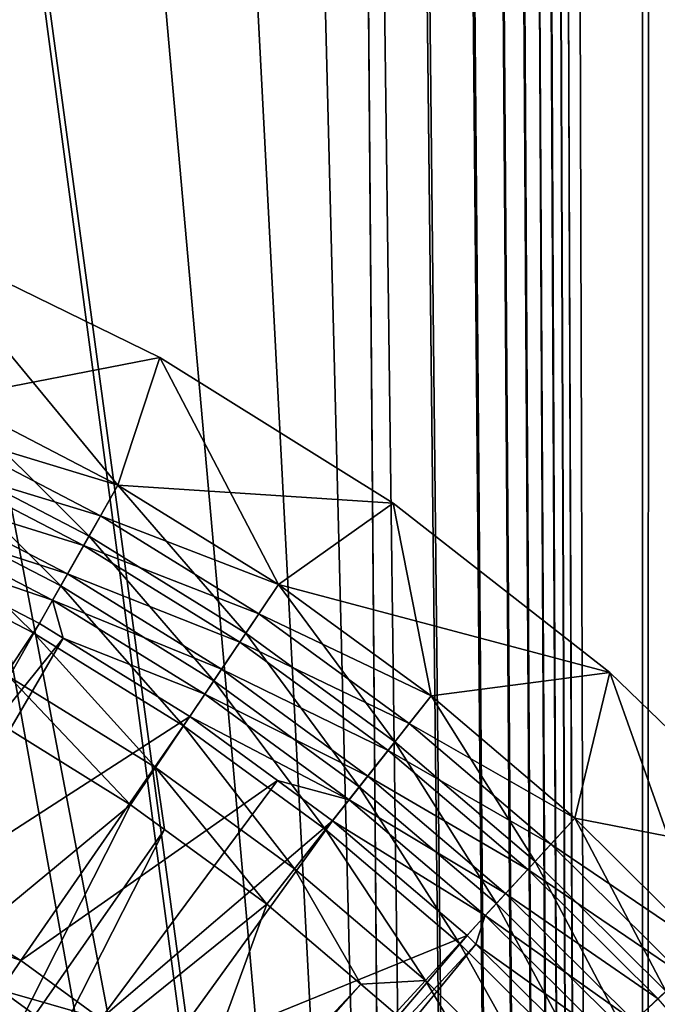
# Model space of a CAD drawing. Extents: x 0 to 550, y 0 to 1532.
# Drawn here: x 33 to 37, y 126 to 133 of the extents above; entities that cross this region are included whole.
import ezdxf

# ---------------------------------------------------------------- set-up
doc = ezdxf.new("R2010")
doc.units = 0
doc.header["$MEASUREMENT"] = 0

msp = doc.modelspace()

# ---------------------------------------------------------------- linework, layer by layer
for points in [[(37, 1.50001, 30.000002), (15.000001, 1.50001, 30.000002), (37, 1530.499878, 30.000002)], [(37, 1530.499878, 30.000002), (15.000001, 1.50001, 30.000002), (15.000001, 1530.499878, 30.000002)], [(35.31076, 534.078003, 60.000004), (37, 1.50001, 60.000004), (37, 1530.499878, 60.000004)], [(37.469299, 1.50001, 59.963066), (37.469299, 1530.499878, 59.963066), (37, 1530.499878, 60.000004)], [(37.469299, 1.50001, 59.963066), (37, 1530.499878, 60.000004), (37, 1.50001, 60.000004)], [(37, 1.50001, 30.000002), (37, 1530.499878, 30.000002), (37.469299, 1530.499878, 30.036938)], [(37, 1.50001, 30.000002), (37.469299, 1530.499878, 30.036938), (37.469299, 1.50001, 30.036938)], [(35.31076, 451.921997, 60.000004), (37, 1.50001, 60.000004), (35.31076, 534.078003, 60.000004)], [(37, 1.50001, 60.000004), (35.31076, 451.921997, 60.000004), (35.31076, 450.078003, 60.000004)], [(35.31076, 409.921997, 60.000004), (37, 1.50001, 60.000004), (35.31076, 450.078003, 60.000004)], [(35.31076, 408.078003, 60.000004), (37, 1.50001, 60.000004), (35.31076, 409.921997, 60.000004)], [(35.31076, 408.078003, 60.000004), (35.31076, 367.921967, 60.000004), (37, 1.50001, 60.000004)], [(37, 1.50001, 60.000004), (35.31076, 367.921967, 60.000004), (35.31076, 366.078033, 60.000004)], [(37, 1.50001, 60.000004), (35.31076, 366.078033, 60.000004), (35.31076, 325.921997, 60.000004)], [(35.31076, 325.921997, 60.000004), (35.31076, 324.078033, 60.000004), (37, 1.50001, 60.000004)], [(35.31076, 283.921997, 60.000004), (37, 1.50001, 60.000004), (35.31076, 324.078033, 60.000004)], [(35.31076, 282.078003, 60.000004), (37, 1.50001, 60.000004), (35.31076, 283.921997, 60.000004)], [(35.31076, 241.921997, 60.000004), (37, 1.50001, 60.000004), (35.31076, 282.078003, 60.000004)], [(35.31076, 240.078003, 60.000004), (37, 1.50001, 60.000004), (35.31076, 241.921997, 60.000004)], [(35.31076, 240.078003, 60.000004), (35.31076, 199.921997, 60.000004), (37, 1.50001, 60.000004)], [(37, 1.50001, 60.000004), (35.31076, 199.921997, 60.000004), (35.31076, 198.078003, 60.000004)], [(37, 1.50001, 60.000004), (35.31076, 198.078003, 60.000004), (35.31076, 157.921967, 60.000004)], [(35.31076, 157.921967, 60.000004), (35.31076, 156.078018, 60.000004), (37, 1.50001, 60.000004)], [(37, 1.50001, 60.000004), (35.31076, 156.078018, 60.000004), (34.998505, 154.260666, 60.000004)], [(35.31076, 115.921974, 60.000004), (34.998505, 154.260666, 60.000004), (34.38303, 152.522446, 60.000004)], [(37, 1.50001, 60.000004), (34.998505, 154.260666, 60.000004), (35.31076, 115.921974, 60.000004)], [(35.31076, 115.921974, 60.000004), (34.38303, 152.522446, 60.000004), (33.48209, 150.913559, 60.000004)], [(33.48209, 150.913559, 60.000004), (32.321705, 149.480469, 60.000004), (35.31076, 115.921974, 60.000004)], [(35.31076, 115.921974, 60.000004), (32.321705, 149.480469, 60.000004), (30.935421, 148.264557, 60.000004)], [(34.998505, 117.739319, 60.000004), (30.935421, 148.264557, 60.000004), (29.36326, 147.300964, 60.000004)], [(35.31076, 115.921974, 60.000004), (30.935421, 148.264557, 60.000004), (34.998505, 117.739319, 60.000004)], [(29.36326, 147.300964, 60.000004), (32.321705, 122.519524, 60.000004), (33.48209, 121.086418, 60.000004)], [(34.998505, 117.739319, 60.000004), (29.36326, 147.300964, 60.000004), (34.38303, 119.477539, 60.000004)], [(34.38303, 119.477539, 60.000004), (29.36326, 147.300964, 60.000004), (33.48209, 121.086418, 60.000004)], [(32.138348, 131.108612, 1.000002), (32.388271, 130.034119, 1.000002), (33.784687, 130.305557, 1.000002)], [(33.784687, 130.305557, 1.000002), (33.784687, 130.305557), (32.138348, 131.108612)], [(33.784687, 130.305557, 1.000002), (32.138348, 131.108612), (32.138348, 131.108612, 1.000002)], [(33.784687, 130.305557), (33.504993, 129.454971), (32.138348, 131.108612)], [(33.504993, 129.454971), (32.388271, 130.034119), (32.138348, 131.108612)], [(33.784687, 130.305557, 1.000002), (32.388271, 130.034119, 1.000002), (33.504993, 129.454971, 1.000002)], [(33.784687, 130.305557, 1.000002), (33.504993, 129.454971, 1.000002), (35.338074, 129.334808, 1.000002)], [(33.784687, 130.305557), (34.574703, 128.79306), (33.504993, 129.454971)], [(35.338074, 129.334808, 1.000002), (35.338074, 129.334808), (33.784687, 130.305557)], [(35.338074, 129.334808, 1.000002), (33.784687, 130.305557), (33.784687, 130.305557, 1.000002)], [(35.338074, 129.334808), (34.574703, 128.79306), (33.784687, 130.305557)], [(32.221497, 129.680359, 0.030782), (32.388271, 130.034119), (33.311932, 129.114868, 0.030782)], [(33.504993, 129.454971, 1.000002), (32.388271, 130.034119, 1.000002), (32.288208, 129.821869, 1.018468)], [(33.311932, 129.114868, 0.030782), (32.388271, 130.034119), (33.504993, 129.454971)], [(33.389153, 129.250916, 1.018468), (32.288208, 129.821869, 1.018468), (32.190605, 129.614853, 1.073416)], [(33.504993, 129.454971, 1.000002), (32.288208, 129.821869, 1.018468), (33.389153, 129.250916, 1.018468)], [(32.058819, 129.335342, 0.122361), (32.221497, 129.680359, 0.030782), (33.123627, 128.783142, 0.122361)], [(33.123627, 128.783142, 0.122361), (32.221497, 129.680359, 0.030782), (33.311932, 129.114868, 0.030782)], [(33.276169, 129.051865, 1.073416), (32.190605, 129.614853, 1.073416), (32.097862, 129.418167, 1.163494)], [(33.389153, 129.250916, 1.018468), (32.190605, 129.614853, 1.073416), (33.276169, 129.051865, 1.073416)], [(33.311932, 129.114868, 0.030782), (33.504993, 129.454971), (34.356476, 128.468506, 0.030782)], [(34.574703, 128.79306, 1.000002), (33.504993, 129.454971, 1.000002), (33.389153, 129.250916, 1.018468)], [(35.338074, 129.334808, 1.000002), (33.504993, 129.454971, 1.000002), (34.574703, 128.79306, 1.000002)], [(34.356476, 128.468506, 0.030782), (33.504993, 129.454971), (34.574703, 128.79306)], [(33.168823, 128.862732, 1.163494), (32.097862, 129.418167, 1.163494), (32.012283, 129.236633, 1.286477)], [(33.276169, 129.051865, 1.073416), (32.097862, 129.418167, 1.163494), (33.168823, 128.862732, 1.163494)], [(31.904251, 129.007523, 0.272486), (32.058819, 129.335342, 0.122361), (32.94471, 128.467911, 0.272486)], [(32.94471, 128.467911, 0.272486), (32.058819, 129.335342, 0.122361), (33.123627, 128.783142, 0.122361)], [(35.338074, 129.334808, 1.000002), (34.574703, 128.79306, 1.000002), (36.781475, 128.207031, 1.000002)], [(35.338074, 129.334808), (35.59129, 128.052109), (34.574703, 128.79306)], [(36.781475, 128.207031, 1.000002), (36.781475, 128.207031), (35.338074, 129.334808)], [(36.781475, 128.207031, 1.000002), (35.338074, 129.334808), (35.338074, 129.334808, 1.000002)], [(36.781475, 128.207031), (35.59129, 128.052109), (35.338074, 129.334808)], [(34.443768, 128.598328, 1.018468), (33.389153, 129.250916, 1.018468), (33.276169, 129.051865, 1.073416)], [(34.574703, 128.79306, 1.000002), (33.389153, 129.250916, 1.018468), (34.443768, 128.598328, 1.018468)], [(33.069759, 128.688217, 1.286477), (32.012283, 129.236633, 1.286477), (31.935946, 129.074753, 1.43934)], [(33.168823, 128.862732, 1.163494), (32.012283, 129.236633, 1.286477), (33.069759, 128.688217, 1.286477)], [(33.123627, 128.783142, 0.122361), (33.311932, 129.114868, 0.030782), (34.143627, 128.151947, 0.122361)], [(34.143627, 128.151947, 0.122361), (33.311932, 129.114868, 0.030782), (34.356476, 128.468506, 0.030782)], [(31.886921, 126.882164, 3.414214), (32.981396, 128.532562, 1.43934), (31.935946, 129.074753, 1.43934)], [(33.069759, 128.688217, 1.286477), (31.935946, 129.074753, 1.43934), (32.981396, 128.532562, 1.43934)], [(34.316048, 128.408401, 1.073416), (33.276169, 129.051865, 1.073416), (33.168823, 128.862732, 1.163494)], [(34.443768, 128.598328, 1.018468), (33.276169, 129.051865, 1.073416), (34.316048, 128.408401, 1.073416)], [(32.779606, 128.177048, 0.477459), (31.904251, 129.007523, 0.272486), (32.94471, 128.467911, 0.272486)], [(34.19471, 128.227951, 1.163494), (33.168823, 128.862732, 1.163494), (33.069759, 128.688217, 1.286477)], [(34.316048, 128.408401, 1.073416), (33.168823, 128.862732, 1.163494), (34.19471, 128.227951, 1.163494)], [(32.94471, 128.467911, 0.272486), (33.123627, 128.783142, 0.122361), (33.941387, 127.851189, 0.272486)], [(33.941387, 127.851189, 0.272486), (33.123627, 128.783142, 0.122361), (34.143627, 128.151947, 0.122361)], [(34.356476, 128.468506, 0.030782), (34.574703, 128.79306), (35.349144, 127.745003, 0.030782)], [(35.59129, 128.052109, 1.000002), (34.574703, 128.79306, 1.000002), (34.443768, 128.598328, 1.018468)], [(34.574703, 128.79306, 1.000002), (35.59129, 128.052109, 1.000002), (36.781475, 128.207031, 1.000002)], [(35.349144, 127.745003, 0.030782), (34.574703, 128.79306), (35.59129, 128.052109)], [(33.069759, 128.688217, 1.286477), (32.981396, 128.532562, 1.43934), (33.139481, 128.434753, 1.43934)], [(34.19471, 128.227951, 1.163494), (33.069759, 128.688217, 1.286477), (34.082726, 128.061386, 1.286477)], [(34.082726, 128.061386, 1.286477), (33.069759, 128.688217, 1.286477), (33.139481, 128.434753, 1.43934)], [(35.446003, 127.867851, 1.018468), (34.443768, 128.598328, 1.018468), (34.316048, 128.408401, 1.073416)], [(35.59129, 128.052109, 1.000002), (34.443768, 128.598328, 1.018468), (35.446003, 127.867851, 1.018468)], [(31.886921, 126.882164, 3.414214), (33.139481, 128.434753, 1.43934), (32.981396, 128.532562, 1.43934)], [(32.779606, 128.177048, 0.477459), (32.94471, 128.467911, 0.272486), (33.754738, 127.573639, 0.477459)], [(33.754738, 127.573639, 0.477459), (32.94471, 128.467911, 0.272486), (33.941387, 127.851189, 0.272486)], [(34.143627, 128.151947, 0.122361), (34.356476, 128.468506, 0.030782), (35.112961, 127.445457, 0.122361)], [(35.112961, 127.445457, 0.122361), (34.356476, 128.468506, 0.030782), (35.349144, 127.745003, 0.030782)], [(32.142445, 126.726181, 3.414214), (33.139481, 128.434753, 1.43934), (31.886921, 126.882164, 3.414214)], [(32.142445, 126.726181, 3.414214), (33.982857, 127.91288, 1.43934), (33.139481, 128.434753, 1.43934)], [(34.082726, 128.061386, 1.286477), (33.139481, 128.434753, 1.43934), (33.982857, 127.91288, 1.43934)], [(35.304295, 127.68811, 1.073416), (34.316048, 128.408401, 1.073416), (34.19471, 128.227951, 1.163494)], [(35.446003, 127.867851, 1.018468), (34.316048, 128.408401, 1.073416), (35.304295, 127.68811, 1.073416)], [(35.169647, 127.517372, 1.163494), (34.19471, 128.227951, 1.163494), (34.082726, 128.061386, 1.286477)], [(35.304295, 127.68811, 1.073416), (34.19471, 128.227951, 1.163494), (35.169647, 127.517372, 1.163494)], [(36.781475, 128.207031, 1.000002), (35.59129, 128.052109, 1.000002), (36.548927, 127.236427, 1.000002)], [(36.781475, 128.207031), (36.548927, 127.236427), (35.59129, 128.052109)], [(36.781475, 128.207031, 1.000002), (36.548927, 127.236427, 1.000002), (38.099094, 126.934525, 1.000002)], [(36.781475, 128.207031), (37.442131, 126.350609), (36.548927, 127.236427)], [(38.099094, 126.934525, 1.000002), (38.099094, 126.934525), (36.781475, 128.207031)], [(38.099094, 126.934525, 1.000002), (36.781475, 128.207031), (36.781475, 128.207031, 1.000002)], [(38.099094, 126.934525), (37.442131, 126.350609), (36.781475, 128.207031)], [(33.588291, 127.326073, 0.732236), (32.632336, 127.917618, 0.732236), (32.779606, 128.177048, 0.477459)], [(33.754738, 127.573639, 0.477459), (33.588291, 127.326073, 0.732236), (32.779606, 128.177048, 0.477459)], [(33.941387, 127.851189, 0.272486), (34.143627, 128.151947, 0.122361), (34.88855, 127.160851, 0.272486)], [(34.88855, 127.160851, 0.272486), (34.143627, 128.151947, 0.122361), (35.112961, 127.445457, 0.122361)], [(35.045387, 127.359749, 1.286477), (34.082726, 128.061386, 1.286477), (33.982857, 127.91288, 1.43934)], [(35.169647, 127.517372, 1.163494), (34.082726, 128.061386, 1.286477), (35.045387, 127.359749, 1.286477)], [(35.349144, 127.745003, 0.030782), (35.59129, 128.052109), (36.284252, 126.948509, 0.030782)], [(36.548927, 127.236427, 1.000002), (35.59129, 128.052109, 1.000002), (35.446003, 127.867851, 1.018468)], [(36.284252, 126.948509, 0.030782), (35.59129, 128.052109), (36.548927, 127.236427)], [(33.588291, 127.326073, 0.732236), (31.991364, 126.003922, 2.707109), (32.632336, 127.917618, 0.732236)], [(32.858105, 126.289307, 3.414214), (33.982857, 127.91288, 1.43934), (32.142445, 126.726181, 3.414214)], [(32.858105, 126.289307, 3.414214), (34.567268, 127.486916, 1.43934), (33.982857, 127.91288, 1.43934)], [(35.045387, 127.359749, 1.286477), (33.982857, 127.91288, 1.43934), (34.567268, 127.486916, 1.43934)], [(36.390125, 127.06366, 1.018468), (35.446003, 127.867851, 1.018468), (35.304295, 127.68811, 1.073416)], [(36.548927, 127.236427, 1.000002), (35.446003, 127.867851, 1.018468), (36.390125, 127.06366, 1.018468)], [(33.754738, 127.573639, 0.477459), (33.941387, 127.851189, 0.272486), (34.681454, 126.898201, 0.477459)], [(34.681454, 126.898201, 0.477459), (33.941387, 127.851189, 0.272486), (34.88855, 127.160851, 0.272486)], [(35.112961, 127.445457, 0.122361), (35.349144, 127.745003, 0.030782), (36.026089, 126.667679, 0.122361)], [(36.026089, 126.667679, 0.122361), (35.349144, 127.745003, 0.030782), (36.284252, 126.948509, 0.030782)], [(36.235229, 126.895157, 1.073416), (35.304295, 127.68811, 1.073416), (35.169647, 127.517372, 1.163494)], [(36.390125, 127.06366, 1.018468), (35.304295, 127.68811, 1.073416), (36.235229, 126.895157, 1.073416)], [(33.754738, 127.573639, 0.477459), (33.815369, 127.160576, 0.732236), (33.588291, 127.326073, 0.732236)], [(34.681454, 126.898201, 0.477459), (34.496754, 126.663956, 0.732236), (33.754738, 127.573639, 0.477459)], [(34.496754, 126.663956, 0.732236), (33.815369, 127.160576, 0.732236), (33.754738, 127.573639, 0.477459)], [(33.389687, 125.900238, 3.414214), (34.567268, 127.486916, 1.43934), (32.858105, 126.289307, 3.414214)], [(33.389687, 125.900238, 3.414214), (34.934566, 127.2192, 1.43934), (34.567268, 127.486916, 1.43934)], [(34.567268, 127.486916, 1.43934), (34.934566, 127.2192, 1.43934), (35.045387, 127.359749, 1.286477)], [(36.088051, 126.735092, 1.163494), (35.169647, 127.517372, 1.163494), (35.045387, 127.359749, 1.286477)], [(36.235229, 126.895157, 1.073416), (35.169647, 127.517372, 1.163494), (36.088051, 126.735092, 1.163494)], [(34.88855, 127.160851, 0.272486), (35.112961, 127.445457, 0.122361), (35.780804, 126.400856, 0.272486)], [(35.780804, 126.400856, 0.272486), (35.112961, 127.445457, 0.122361), (36.026089, 126.667679, 0.122361)], [(35.952225, 126.587334, 1.286477), (35.045387, 127.359749, 1.286477), (34.934566, 127.2192, 1.43934)], [(36.088051, 126.735092, 1.163494), (35.045387, 127.359749, 1.286477), (35.952225, 126.587334, 1.286477)], [(33.588291, 127.326073, 0.732236), (32.682301, 125.541893, 2.707109), (31.991364, 126.003922, 2.707109)], [(33.815369, 127.160576, 0.732236), (32.682301, 125.541893, 2.707109), (33.588291, 127.326073, 0.732236)], [(33.776253, 125.617264, 3.414214), (34.934566, 127.2192, 1.43934), (33.389687, 125.900238, 3.414214)], [(33.776253, 125.617264, 3.414214), (35.831093, 126.455574, 1.43934), (34.934566, 127.2192, 1.43934)], [(35.952225, 126.587334, 1.286477), (34.934566, 127.2192, 1.43934), (35.831093, 126.455574, 1.43934)], [(36.284252, 126.948509, 0.030782), (36.548927, 127.236427), (37.156448, 126.083549, 0.030782)], [(37.442131, 126.350609, 1.000002), (36.548927, 127.236427, 1.000002), (36.390125, 127.06366, 1.018468)], [(38.099094, 126.934525, 1.000002), (36.548927, 127.236427, 1.000002), (37.442131, 126.350609, 1.000002)], [(37.156448, 126.083549, 0.030782), (36.548927, 127.236427), (37.442131, 126.350609)], [(33.815369, 127.160576, 0.732236), (32.912537, 125.38797, 2.707109), (32.682301, 125.541893, 2.707109)], [(34.496754, 126.663956, 0.732236), (32.912537, 125.38797, 2.707109), (33.815369, 127.160576, 0.732236)], [(34.681454, 126.898201, 0.477459), (34.88855, 127.160851, 0.272486), (35.554424, 126.154602, 0.477459)], [(35.554424, 126.154602, 0.477459), (34.88855, 127.160851, 0.272486), (35.780804, 126.400856, 0.272486)], [(37.270725, 126.190392, 1.018468), (36.390125, 127.06366, 1.018468), (36.235229, 126.895157, 1.073416)], [(37.442131, 126.350609, 1.000002), (36.390125, 127.06366, 1.018468), (37.270725, 126.190392, 1.018468)], [(36.026089, 126.667679, 0.122361), (36.284252, 126.948509, 0.030782), (36.877781, 125.823051, 0.122361)], [(36.877781, 125.823051, 0.122361), (36.284252, 126.948509, 0.030782), (37.156448, 126.083549, 0.030782)], [(34.681454, 126.898201, 0.477459), (35.123348, 126.130226, 0.732236), (34.496754, 126.663956, 0.732236)], [(35.554424, 126.154602, 0.477459), (35.123348, 126.130226, 0.732236), (34.681454, 126.898201, 0.477459)], [(37.103519, 126.034081, 1.073416), (36.235229, 126.895157, 1.073416), (36.088051, 126.735092, 1.163494)], [(37.270725, 126.190392, 1.018468), (36.235229, 126.895157, 1.073416), (37.103519, 126.034081, 1.073416)], [(32.858105, 126.289307, 3.414214), (32.142445, 126.726181, 3.414214), (31.771214, 126.673462, 3.618036)], [(36.944672, 125.885574, 1.163494), (36.088051, 126.735092, 1.163494), (35.952225, 126.587334, 1.286477)], [(37.103519, 126.034081, 1.073416), (36.088051, 126.735092, 1.163494), (36.944672, 125.885574, 1.163494)], [(32.725334, 126.091003, 3.618036), (32.858105, 126.289307, 3.414214), (31.771214, 126.673462, 3.618036)], [(34.496754, 126.663956, 0.732236), (33.777355, 124.695091, 2.707109), (32.912537, 125.38797, 2.707109)], [(35.123348, 126.130226, 0.732236), (33.777355, 124.695091, 2.707109), (34.496754, 126.663956, 0.732236)], [(35.780804, 126.400856, 0.272486), (36.026089, 126.667679, 0.122361), (36.613018, 125.575546, 0.272486)], [(36.613018, 125.575546, 0.272486), (36.026089, 126.667679, 0.122361), (36.877781, 125.823051, 0.122361)], [(35.952225, 126.587334, 1.286477), (35.831093, 126.455574, 1.43934), (35.889759, 126.3974, 1.43934)], [(36.798061, 125.748543, 1.286477), (35.952225, 126.587334, 1.286477), (35.889759, 126.3974, 1.43934)], [(36.944672, 125.885574, 1.163494), (35.952225, 126.587334, 1.286477), (36.798061, 125.748543, 1.286477)], [(34.544601, 124.949303, 3.414214), (35.831093, 126.455574, 1.43934), (33.776253, 125.617264, 3.414214)], [(34.544601, 124.949303, 3.414214), (35.889759, 126.3974, 1.43934), (35.831093, 126.455574, 1.43934)], [(34.634964, 124.870773, 3.414214), (35.889759, 126.3974, 1.43934), (34.544601, 124.949303, 3.414214)], [(34.634964, 124.870773, 3.414214), (36.667301, 125.626297, 1.43934), (35.889759, 126.3974, 1.43934)], [(35.554424, 126.154602, 0.477459), (35.780804, 126.400856, 0.272486), (36.368668, 125.347137, 0.477459)], [(36.368668, 125.347137, 0.477459), (35.780804, 126.400856, 0.272486), (36.613018, 125.575546, 0.272486)], [(36.798061, 125.748543, 1.286477), (35.889759, 126.3974, 1.43934), (36.667301, 125.626297, 1.43934)], [(32.725334, 126.091003, 3.618036), (33.389687, 125.900238, 3.414214), (32.858105, 126.289307, 3.414214)], [(35.123348, 126.130226, 0.732236), (33.820301, 124.654144, 2.707109), (33.777355, 124.695091, 2.707109)], [(35.352543, 125.93502, 0.732236), (33.820301, 124.654144, 2.707109), (35.123348, 126.130226, 0.732236)], [(35.554424, 126.154602, 0.477459), (35.352543, 125.93502, 0.732236), (35.123348, 126.130226, 0.732236)], [(36.150753, 125.14344, 0.732236), (35.352543, 125.93502, 0.732236), (35.554424, 126.154602, 0.477459)], [(36.368668, 125.347137, 0.477459), (36.150753, 125.14344, 0.732236), (35.554424, 126.154602, 0.477459)], [(32.725334, 126.091003, 3.618036), (32.576473, 125.868645, 3.782015), (33.627361, 125.430794, 3.618036)], [(33.627361, 125.430794, 3.618036), (33.389687, 125.900238, 3.414214), (32.725334, 126.091003, 3.618036)], [(36.877781, 125.823051, 0.122361), (37.156448, 126.083549, 0.030782), (37.663162, 124.916466, 0.122361)], [(37.904217, 125.109795, 1.073416), (37.103519, 126.034081, 1.073416), (36.944672, 125.885574, 1.163494)]]:
    msp.add_3dface(points)

doc.saveas('drawing.dxf')
